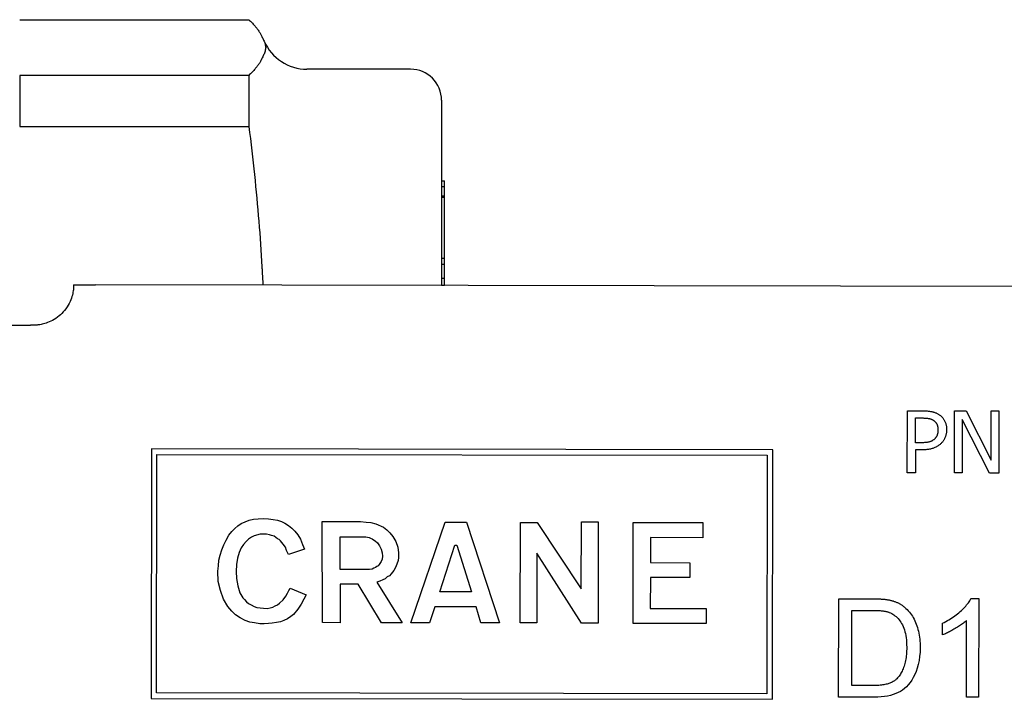
# Model space of a CAD drawing. Units: inches. Extents: x 5168 to 13515, y 3574 to 7469.
# Drawn here: x 10828 to 10859, y 6004 to 6026 of the extents above; entities that cross this region are included whole.
import ezdxf

# ---------------------------------------------------------------- set-up
doc = ezdxf.new("R2010")
doc.units = ezdxf.units.IN
doc.header["$MEASUREMENT"] = 0
doc.layers.add('DETAIL', color=2, linetype='Continuous')

msp = doc.modelspace()

# ---------------------------------------------------------------- linework, layer by layer
at = {"layer": 'DETAIL'}
for p, q in [((10827.791, 6026.028), (10835.169, 6026.028)), ((10840.373, 6024.432), (10837.038, 6024.432)), ((10827.791, 6024.233), (10827.791, 6022.591)), ((10835.169, 6024.233), (10827.791, 6024.233)), ((10835.169, 6024.233), (10835.169, 6022.591)), ((10841.373, 6023.432), (10841.373, 6017.466)), ((10827.791, 6022.591), (10835.169, 6022.591)), ((10841.373, 6020.834), (10841.473, 6020.834)), ((10841.373, 6020.652), (10841.473, 6020.652)), ((10841.473, 6020.652), (10841.473, 6020.834)), ((10841.473, 6020.349), (10841.473, 6020.652)), ((10841.373, 6020.349), (10841.473, 6020.349)), ((10841.373, 6020.306), (10841.473, 6020.306)), ((10841.473, 6020.306), (10841.473, 6020.349)), ((10841.473, 6018.345), (10841.473, 6020.306)), ((10841.373, 6018.345), (10841.473, 6018.345)), ((10841.473, 6018.151), (10841.473, 6018.345)), ((10841.373, 6018.151), (10841.473, 6018.151)), ((10841.473, 6017.705), (10841.473, 6018.151)), ((10841.373, 6017.705), (10841.473, 6017.705)), ((10841.473, 6017.482), (10841.473, 6017.705)), ((10829.529, 6017.484), (10830.229, 6017.483)), ((10877.458, 6017.413), (10830.229, 6017.483)), ((10841.373, 6017.482), (10841.473, 6017.482)), ((10841.473, 6017.466), (10841.473, 6017.482)), ((10827.274, 6016.187), (10828.136, 6016.186)), ((10828.227, 6016.186), (10828.136, 6016.186)), ((10828.229, 6016.186), (10828.227, 6016.186)), ((10856.366, 6011.43), (10856.369, 6013.43)), ((10856.369, 6013.43), (10856.872, 6013.429)), ((10857.883, 6011.428), (10857.886, 6013.428)), ((10857.886, 6013.428), (10858.264, 6013.427)), ((10858.264, 6013.427), (10859.067, 6011.842)), ((10859.067, 6011.842), (10859.069, 6013.426)), ((10859.069, 6013.426), (10859.317, 6013.425)), ((10859.317, 6013.425), (10859.314, 6011.425)), ((10856.634, 6012.402), (10856.635, 6013.199)), ((10856.635, 6013.199), (10856.855, 6013.199)), ((10858.134, 6013.152), (10858.131, 6011.427)), ((10859.016, 6011.426), (10858.134, 6013.152)), ((10856.815, 6012.402), (10856.634, 6012.402)), ((10832.037, 6012.207), (10832.025, 6004.167)), ((10852.038, 6012.177), (10832.037, 6012.207)), ((10832.192, 6004.348), (10832.203, 6012.025)), ((10832.203, 6012.025), (10851.857, 6011.996)), ((10851.857, 6011.996), (10851.846, 6004.319)), ((10852.026, 6004.138), (10852.038, 6012.177)), ((10856.633, 6012.175), (10856.632, 6011.429)), ((10856.858, 6012.175), (10856.633, 6012.175)), ((10856.632, 6011.429), (10856.366, 6011.43)), ((10858.131, 6011.427), (10857.883, 6011.428)), ((10859.314, 6011.425), (10859.016, 6011.426)), ((10834.815, 6009.727), (10834.926, 6009.796)), ((10834.926, 6009.796), (10835.052, 6009.851)), ((10835.052, 6009.851), (10835.176, 6009.907)), ((10835.176, 6009.907), (10835.316, 6009.935)), ((10835.316, 6009.935), (10835.469, 6009.948)), ((10835.469, 6009.948), (10835.636, 6009.962)), ((10835.636, 6009.962), (10835.803, 6009.948)), ((10835.803, 6009.948), (10835.955, 6009.934)), ((10835.955, 6009.934), (10836.094, 6009.906)), ((10836.094, 6009.906), (10836.22, 6009.864)), ((10836.22, 6009.864), (10836.331, 6009.808)), ((10836.331, 6009.808), (10836.442, 6009.738)), ((10837.536, 6006.607), (10837.527, 6009.862)), ((10837.527, 6009.862), (10838.765, 6009.86)), ((10838.765, 6009.86), (10838.946, 6009.846)), ((10838.946, 6009.846), (10839.099, 6009.832)), ((10839.099, 6009.832), (10839.252, 6009.79)), ((10839.252, 6009.79), (10839.502, 6009.678)), ((10840.388, 6006.603), (10841.491, 6009.842)), ((10841.491, 6009.842), (10842.173, 6009.841)), ((10842.173, 6009.841), (10843.239, 6006.599)), ((10843.907, 6006.598), (10843.912, 6009.838)), ((10843.912, 6009.838), (10844.454, 6009.837)), ((10844.454, 6009.837), (10845.869, 6007.693)), ((10845.869, 6007.693), (10845.873, 6009.85)), ((10845.873, 6009.85), (10846.415, 6009.849)), ((10846.415, 6009.849), (10846.41, 6006.594)), ((10847.537, 6006.578), (10847.542, 6009.833)), ((10847.542, 6009.833), (10849.782, 6009.83)), ((10849.782, 6009.83), (10849.781, 6009.343)), ((10834.522, 6009.421), (10834.62, 6009.546)), ((10834.62, 6009.546), (10834.717, 6009.643)), ((10834.717, 6009.643), (10834.815, 6009.727)), ((10835.538, 6009.461), (10835.343, 6009.406)), ((10835.733, 6009.461), (10835.538, 6009.461)), ((10835.829, 6009.433), (10835.733, 6009.461)), ((10836.442, 6009.738), (10836.553, 6009.655)), ((10836.553, 6009.655), (10836.651, 6009.557)), ((10836.651, 6009.557), (10836.748, 6009.432)), ((10839.502, 6009.678), (10839.613, 6009.594)), ((10839.613, 6009.594), (10839.711, 6009.497)), ((10839.711, 6009.497), (10839.808, 6009.386)), ((10834.368, 6009.115), (10834.438, 6009.268)), ((10834.438, 6009.268), (10834.522, 6009.421)), ((10834.995, 6009.128), (10834.925, 6009.017)), ((10835.078, 6009.226), (10834.995, 6009.128)), ((10835.162, 6009.295), (10835.078, 6009.226)), ((10835.259, 6009.364), (10835.162, 6009.295)), ((10835.343, 6009.406), (10835.259, 6009.364)), ((10835.899, 6009.419), (10835.829, 6009.433)), ((10835.983, 6009.391), (10835.899, 6009.419)), ((10836.038, 6009.349), (10835.983, 6009.391)), ((10836.094, 6009.307), (10836.038, 6009.349)), ((10836.149, 6009.28), (10836.094, 6009.307)), ((10836.191, 6009.238), (10836.149, 6009.28)), ((10836.275, 6009.14), (10836.191, 6009.238)), ((10836.344, 6009.043), (10836.275, 6009.14)), ((10836.748, 6009.432), (10836.831, 6009.292)), ((10836.831, 6009.292), (10836.9, 6009.125)), ((10838.109, 6008.317), (10838.111, 6009.374)), ((10838.111, 6009.374), (10838.931, 6009.373)), ((10838.931, 6009.373), (10838.987, 6009.359)), ((10838.987, 6009.359), (10839.042, 6009.345)), ((10839.042, 6009.345), (10839.084, 6009.331)), ((10839.084, 6009.331), (10839.14, 6009.303)), ((10839.14, 6009.303), (10839.181, 6009.275)), ((10839.181, 6009.275), (10839.237, 6009.247)), ((10839.237, 6009.247), (10839.307, 6009.178)), ((10839.307, 6009.178), (10839.376, 6009.08)), ((10839.808, 6009.386), (10839.905, 6009.218)), ((10839.905, 6009.218), (10839.96, 6009.038)), ((10848.098, 6009.345), (10848.096, 6008.539)), ((10849.781, 6009.343), (10848.098, 6009.345)), ((10834.243, 6008.782), (10834.299, 6008.949)), ((10834.299, 6008.949), (10834.368, 6009.115)), ((10834.855, 6008.864), (10834.799, 6008.683)), ((10834.925, 6009.017), (10834.855, 6008.864)), ((10836.385, 6008.931), (10836.344, 6009.043)), ((10836.441, 6008.806), (10836.385, 6008.931)), ((10836.956, 6008.973), (10836.441, 6008.806)), ((10836.9, 6009.125), (10836.956, 6008.973)), ((10839.376, 6009.08), (10839.432, 6008.969)), ((10839.432, 6008.969), (10839.459, 6008.857)), ((10839.459, 6008.857), (10839.473, 6008.746)), ((10839.96, 6009.038), (10839.988, 6008.856)), ((10839.988, 6008.856), (10839.987, 6008.704)), ((10841.321, 6007.603), (10841.796, 6009.105)), ((10841.796, 6009.105), (10841.866, 6009.104)), ((10841.866, 6009.104), (10842.336, 6007.601)), ((10844.439, 6008.85), (10844.435, 6006.597)), ((10845.882, 6006.595), (10844.439, 6008.85)), ((10834.187, 6008.434), (10834.201, 6008.615)), ((10834.201, 6008.615), (10834.243, 6008.782)), ((10834.799, 6008.683), (10834.771, 6008.475)), ((10839.389, 6008.51), (10839.361, 6008.482)), ((10839.431, 6008.579), (10839.389, 6008.51)), ((10839.459, 6008.649), (10839.431, 6008.579)), ((10839.473, 6008.746), (10839.459, 6008.649)), ((10839.931, 6008.495), (10839.89, 6008.384)), ((10839.974, 6008.606), (10839.931, 6008.495)), ((10839.987, 6008.704), (10839.974, 6008.606)), ((10848.096, 6008.539), (10849.362, 6008.537)), ((10849.362, 6008.537), (10849.361, 6008.064)), ((10834.173, 6008.267), (10834.187, 6008.434)), ((10834.186, 6007.933), (10834.173, 6008.267)), ((10834.771, 6008.475), (10834.757, 6008.252)), ((10834.757, 6008.252), (10834.77, 6008.03)), ((10839.055, 6008.315), (10838.109, 6008.317)), ((10839.138, 6008.329), (10839.055, 6008.315)), ((10839.194, 6008.357), (10839.138, 6008.329)), ((10839.25, 6008.385), (10839.194, 6008.357)), ((10839.292, 6008.412), (10839.25, 6008.385)), ((10839.333, 6008.44), (10839.292, 6008.412)), ((10839.361, 6008.482), (10839.333, 6008.44)), ((10839.75, 6008.175), (10839.694, 6008.12)), ((10839.792, 6008.231), (10839.75, 6008.175)), ((10839.834, 6008.286), (10839.792, 6008.231)), ((10839.89, 6008.384), (10839.834, 6008.286)), ((10834.255, 6007.641), (10834.186, 6007.933)), ((10834.77, 6008.03), (10834.812, 6007.793)), ((10839.388, 6007.939), (10839.291, 6007.912)), ((10839.291, 6007.912), (10840.11, 6006.603)), ((10839.486, 6007.981), (10839.388, 6007.939)), ((10839.555, 6008.023), (10839.486, 6007.981)), ((10839.625, 6008.078), (10839.555, 6008.023)), ((10839.694, 6008.12), (10839.625, 6008.078)), ((10848.096, 6008.066), (10848.094, 6007.064)), ((10849.361, 6008.064), (10848.096, 6008.066)), ((10834.352, 6007.363), (10834.255, 6007.641)), ((10834.812, 6007.793), (10834.881, 6007.571)), ((10834.881, 6007.571), (10834.978, 6007.403)), ((10836.355, 6007.457), (10836.411, 6007.555)), ((10836.411, 6007.555), (10836.453, 6007.638)), ((10836.453, 6007.638), (10836.495, 6007.721)), ((10836.495, 6007.721), (10837.009, 6007.498)), ((10838.109, 6007.844), (10838.107, 6006.606)), ((10838.693, 6007.843), (10838.109, 6007.844)), ((10839.442, 6006.604), (10838.693, 6007.843)), ((10842.336, 6007.601), (10841.321, 6007.603)), ((10834.491, 6007.126), (10834.352, 6007.363)), ((10834.978, 6007.403), (10835.034, 6007.348)), ((10835.034, 6007.348), (10835.089, 6007.278)), ((10835.089, 6007.278), (10835.159, 6007.222)), ((10836.09, 6007.18), (10836.16, 6007.235)), ((10836.16, 6007.235), (10836.272, 6007.346)), ((10836.272, 6007.346), (10836.355, 6007.457)), ((10836.939, 6007.359), (10836.856, 6007.206)), ((10837.009, 6007.498), (10836.939, 6007.359)), ((10854.156, 6004.208), (10854.161, 6007.378)), ((10854.161, 6007.378), (10855.253, 6007.377)), ((10858.415, 6007.384), (10858.667, 6007.384)), ((10858.667, 6007.384), (10858.662, 6004.202)), ((10834.616, 6006.973), (10834.491, 6007.126)), ((10834.741, 6006.861), (10834.616, 6006.973)), ((10835.159, 6007.222), (10835.242, 6007.181)), ((10835.242, 6007.181), (10835.339, 6007.125)), ((10835.339, 6007.125), (10835.423, 6007.097)), ((10835.423, 6007.097), (10835.534, 6007.083)), ((10835.534, 6007.083), (10835.645, 6007.069)), ((10835.645, 6007.069), (10835.756, 6007.068)), ((10835.756, 6007.068), (10835.854, 6007.082)), ((10835.854, 6007.082), (10835.938, 6007.11)), ((10835.938, 6007.11), (10836.021, 6007.152)), ((10836.021, 6007.152), (10836.09, 6007.18)), ((10836.744, 6007.04), (10836.605, 6006.873)), ((10836.856, 6007.206), (10836.744, 6007.04)), ((10841.153, 6007.116), (10840.986, 6006.602)), ((10842.489, 6007.114), (10841.153, 6007.116)), ((10842.641, 6006.599), (10842.489, 6007.114)), ((10848.094, 6007.064), (10849.889, 6007.062)), ((10849.889, 6007.062), (10849.888, 6006.575)), ((10854.577, 6004.582), (10854.58, 6007.003)), ((10854.58, 6007.003), (10855.247, 6007.002)), ((10834.894, 6006.764), (10834.741, 6006.861)), ((10835.047, 6006.68), (10834.894, 6006.764)), ((10835.2, 6006.624), (10835.047, 6006.68)), ((10835.353, 6006.596), (10835.2, 6006.624)), ((10835.519, 6006.568), (10835.353, 6006.596)), ((10835.923, 6006.595), (10835.798, 6006.582)), ((10836.062, 6006.609), (10835.923, 6006.595)), ((10836.187, 6006.637), (10836.062, 6006.609)), ((10836.298, 6006.678), (10836.187, 6006.637)), ((10836.41, 6006.734), (10836.298, 6006.678)), ((10836.521, 6006.803), (10836.41, 6006.734)), ((10836.605, 6006.873), (10836.521, 6006.803)), ((10838.107, 6006.606), (10837.536, 6006.607)), ((10840.11, 6006.603), (10839.442, 6006.604)), ((10840.986, 6006.602), (10840.388, 6006.603)), ((10843.239, 6006.599), (10842.641, 6006.599)), ((10844.435, 6006.597), (10843.907, 6006.598)), ((10846.41, 6006.594), (10845.882, 6006.595)), ((10857.498, 6006.214), (10857.499, 6006.59)), ((10858.273, 6004.202), (10858.277, 6006.681)), ((10835.659, 6006.568), (10835.519, 6006.568)), ((10835.798, 6006.582), (10835.659, 6006.568)), ((10849.888, 6006.575), (10847.537, 6006.578)), ((10855.253, 6004.581), (10854.577, 6004.582)), ((10832.025, 6004.167), (10852.026, 6004.138)), ((10851.846, 6004.319), (10832.192, 6004.348)), ((10855.301, 6004.207), (10854.156, 6004.208)), ((10858.662, 6004.202), (10858.273, 6004.202))]:
    msp.add_line(p, q, dxfattribs=at)
at = {"layer": 'DETAIL', "flags": 128}
for points in [[(10835.169, 6026.028), (10835.194, 6026.004), (10835.218, 6025.98), (10835.241, 6025.957), (10835.264, 6025.934), (10835.287, 6025.911), (10835.308, 6025.888), (10835.329, 6025.865), (10835.349, 6025.842), (10835.369, 6025.819), (10835.388, 6025.797), (10835.406, 6025.774), (10835.424, 6025.752), (10835.441, 6025.729), (10835.458, 6025.707), (10835.474, 6025.685), (10835.489, 6025.663), (10835.504, 6025.641), (10835.518, 6025.619), (10835.531, 6025.597), (10835.544, 6025.575), (10835.556, 6025.553), (10835.568, 6025.531), (10835.578, 6025.509), (10835.589, 6025.488)], [(10835.589, 6025.488), (10835.602, 6025.459), (10835.616, 6025.43), (10835.63, 6025.4), (10835.644, 6025.369), (10835.657, 6025.339), (10835.67, 6025.308), (10835.681, 6025.278), (10835.691, 6025.247), (10835.699, 6025.217), (10835.706, 6025.188), (10835.71, 6025.159), (10835.711, 6025.13), (10835.71, 6025.102), (10835.706, 6025.073), (10835.699, 6025.043), (10835.691, 6025.013), (10835.681, 6024.983), (10835.67, 6024.952), (10835.657, 6024.922), (10835.644, 6024.891), (10835.63, 6024.861), (10835.616, 6024.831), (10835.602, 6024.802), (10835.589, 6024.773)], [(10835.589, 6024.773), (10835.578, 6024.751), (10835.568, 6024.729), (10835.556, 6024.708), (10835.544, 6024.686), (10835.531, 6024.664), (10835.518, 6024.642), (10835.504, 6024.62), (10835.489, 6024.598), (10835.474, 6024.576), (10835.458, 6024.553), (10835.441, 6024.531), (10835.424, 6024.509), (10835.406, 6024.486), (10835.388, 6024.464), (10835.369, 6024.441), (10835.349, 6024.419), (10835.329, 6024.396), (10835.308, 6024.373), (10835.287, 6024.35), (10835.264, 6024.327), (10835.241, 6024.303), (10835.218, 6024.28), (10835.194, 6024.257), (10835.169, 6024.233)], [(10835.169, 6022.591), (10835.194, 6022.393), (10835.218, 6022.196), (10835.241, 6022.001), (10835.264, 6021.806), (10835.287, 6021.612), (10835.308, 6021.419), (10835.329, 6021.227), (10835.349, 6021.036), (10835.369, 6020.846), (10835.388, 6020.656), (10835.406, 6020.468), (10835.424, 6020.28), (10835.441, 6020.092), (10835.458, 6019.906), (10835.474, 6019.72), (10835.489, 6019.534), (10835.504, 6019.349), (10835.518, 6019.165), (10835.531, 6018.981), (10835.544, 6018.797), (10835.556, 6018.614), (10835.568, 6018.431), (10835.578, 6018.249), (10835.589, 6018.067)], [(10835.589, 6018.067), (10835.59, 6018.043), (10835.592, 6018.019), (10835.593, 6017.995), (10835.594, 6017.97), (10835.596, 6017.946), (10835.597, 6017.922), (10835.598, 6017.897), (10835.6, 6017.873), (10835.601, 6017.848), (10835.602, 6017.824), (10835.604, 6017.799), (10835.605, 6017.775), (10835.607, 6017.75), (10835.608, 6017.725), (10835.609, 6017.7), (10835.611, 6017.675), (10835.612, 6017.65), (10835.614, 6017.625), (10835.615, 6017.6), (10835.616, 6017.575), (10835.618, 6017.55), (10835.619, 6017.525), (10835.621, 6017.5), (10835.622, 6017.475)], [(10829.529, 6017.484), (10829.529, 6017.48), (10829.529, 6017.469), (10829.528, 6017.449), (10829.527, 6017.423), (10829.526, 6017.393), (10829.523, 6017.36), (10829.519, 6017.326), (10829.514, 6017.289), (10829.507, 6017.248), (10829.498, 6017.205), (10829.487, 6017.159), (10829.473, 6017.109), (10829.456, 6017.057), (10829.436, 6017.003), (10829.412, 6016.946), (10829.384, 6016.889), (10829.353, 6016.832), (10829.317, 6016.775), (10829.279, 6016.719), (10829.238, 6016.666), (10829.195, 6016.616), (10829.15, 6016.568), (10829.104, 6016.525), (10829.058, 6016.484)], [(10829.058, 6016.484), (10829.008, 6016.445), (10828.955, 6016.408), (10828.901, 6016.374), (10828.847, 6016.344), (10828.794, 6016.316), (10828.742, 6016.292), (10828.692, 6016.271), (10828.646, 6016.254), (10828.602, 6016.24), (10828.56, 6016.229), (10828.52, 6016.219), (10828.482, 6016.21), (10828.445, 6016.204), (10828.411, 6016.198), (10828.38, 6016.194), (10828.351, 6016.191), (10828.325, 6016.189), (10828.302, 6016.188), (10828.282, 6016.187), (10828.266, 6016.186), (10828.252, 6016.186), (10828.241, 6016.186), (10828.234, 6016.186), (10828.229, 6016.186)], [(10856.872, 6013.429), (10856.901, 6013.429), (10856.93, 6013.428), (10856.957, 6013.427), (10856.985, 6013.426), (10857.011, 6013.424), (10857.037, 6013.422), (10857.061, 6013.419), (10857.086, 6013.416), (10857.109, 6013.412), (10857.132, 6013.408), (10857.154, 6013.404), (10857.175, 6013.399), (10857.195, 6013.394), (10857.215, 6013.389), (10857.235, 6013.382), (10857.255, 6013.376), (10857.274, 6013.369), (10857.292, 6013.361), (10857.31, 6013.353), (10857.328, 6013.344), (10857.345, 6013.334), (10857.362, 6013.325), (10857.379, 6013.314), (10857.395, 6013.303)], [(10857.395, 6013.303), (10857.413, 6013.29), (10857.431, 6013.277), (10857.448, 6013.263), (10857.464, 6013.248), (10857.48, 6013.233), (10857.495, 6013.217), (10857.509, 6013.2), (10857.522, 6013.183), (10857.535, 6013.166), (10857.547, 6013.148), (10857.559, 6013.129), (10857.57, 6013.11), (10857.58, 6013.09), (10857.589, 6013.069), (10857.597, 6013.048), (10857.605, 6013.026), (10857.611, 6013.003), (10857.617, 6012.98), (10857.622, 6012.956), (10857.626, 6012.931), (10857.629, 6012.905), (10857.631, 6012.879), (10857.632, 6012.852), (10857.633, 6012.825)], [(10856.855, 6013.199), (10856.876, 6013.199), (10856.896, 6013.198), (10856.915, 6013.198), (10856.934, 6013.197), (10856.952, 6013.196), (10856.97, 6013.195), (10856.987, 6013.193), (10857.004, 6013.191), (10857.02, 6013.189), (10857.035, 6013.187), (10857.05, 6013.184), (10857.064, 6013.182), (10857.078, 6013.179), (10857.092, 6013.175), (10857.105, 6013.171), (10857.118, 6013.167), (10857.131, 6013.163), (10857.143, 6013.158), (10857.155, 6013.153), (10857.167, 6013.148), (10857.179, 6013.142), (10857.19, 6013.136), (10857.201, 6013.129), (10857.212, 6013.122)], [(10857.212, 6013.122), (10857.223, 6013.114), (10857.235, 6013.105), (10857.246, 6013.096), (10857.256, 6013.087), (10857.266, 6013.077), (10857.275, 6013.067), (10857.284, 6013.056), (10857.292, 6013.045), (10857.3, 6013.034), (10857.307, 6013.022), (10857.314, 6013.01), (10857.32, 6012.997), (10857.326, 6012.984), (10857.331, 6012.971), (10857.336, 6012.957), (10857.34, 6012.943), (10857.343, 6012.929), (10857.347, 6012.914), (10857.349, 6012.899), (10857.352, 6012.883), (10857.353, 6012.867), (10857.354, 6012.851), (10857.355, 6012.834), (10857.355, 6012.817)], [(10857.355, 6012.817), (10857.355, 6012.802), (10857.355, 6012.786), (10857.354, 6012.771), (10857.352, 6012.756), (10857.351, 6012.742), (10857.349, 6012.728), (10857.346, 6012.714), (10857.343, 6012.701), (10857.34, 6012.688), (10857.337, 6012.675), (10857.333, 6012.663), (10857.328, 6012.651), (10857.324, 6012.64), (10857.319, 6012.628), (10857.313, 6012.617), (10857.307, 6012.605), (10857.3, 6012.594), (10857.293, 6012.583), (10857.286, 6012.573), (10857.278, 6012.562), (10857.269, 6012.551), (10857.261, 6012.541), (10857.251, 6012.531), (10857.241, 6012.521)], [(10857.633, 6012.825), (10857.632, 6012.803), (10857.631, 6012.782), (10857.63, 6012.761), (10857.627, 6012.74), (10857.624, 6012.719), (10857.621, 6012.699), (10857.617, 6012.678), (10857.612, 6012.658), (10857.606, 6012.638), (10857.6, 6012.618), (10857.593, 6012.598), (10857.586, 6012.579), (10857.578, 6012.56), (10857.57, 6012.541), (10857.561, 6012.523), (10857.551, 6012.505), (10857.541, 6012.488), (10857.531, 6012.471), (10857.52, 6012.455), (10857.508, 6012.439), (10857.496, 6012.424), (10857.483, 6012.409), (10857.47, 6012.395), (10857.457, 6012.381)], [(10857.241, 6012.521), (10857.23, 6012.51), (10857.219, 6012.499), (10857.207, 6012.49), (10857.194, 6012.48), (10857.181, 6012.472), (10857.168, 6012.463), (10857.154, 6012.456), (10857.139, 6012.449), (10857.125, 6012.443), (10857.109, 6012.437), (10857.093, 6012.432), (10857.077, 6012.427), (10857.06, 6012.423), (10857.042, 6012.419), (10857.023, 6012.416), (10857.003, 6012.413), (10856.983, 6012.41), (10856.962, 6012.408), (10856.939, 6012.406), (10856.916, 6012.404), (10856.892, 6012.403), (10856.867, 6012.402), (10856.842, 6012.402), (10856.815, 6012.402)], [(10857.457, 6012.381), (10857.439, 6012.365), (10857.421, 6012.349), (10857.403, 6012.333), (10857.384, 6012.319), (10857.364, 6012.305), (10857.344, 6012.292), (10857.323, 6012.279), (10857.302, 6012.267), (10857.281, 6012.256), (10857.258, 6012.246), (10857.236, 6012.236), (10857.213, 6012.227), (10857.189, 6012.218), (10857.164, 6012.211), (10857.138, 6012.204), (10857.111, 6012.198), (10857.083, 6012.192), (10857.054, 6012.187), (10857.024, 6012.184), (10856.993, 6012.18), (10856.961, 6012.178), (10856.928, 6012.176), (10856.894, 6012.175), (10856.858, 6012.175)], [(10855.253, 6007.377), (10855.283, 6007.377), (10855.313, 6007.376), (10855.342, 6007.376), (10855.371, 6007.375), (10855.399, 6007.374), (10855.427, 6007.374), (10855.454, 6007.372), (10855.48, 6007.371), (10855.505, 6007.37), (10855.531, 6007.368), (10855.555, 6007.367), (10855.579, 6007.365), (10855.602, 6007.363), (10855.625, 6007.36), (10855.647, 6007.358), (10855.668, 6007.356), (10855.689, 6007.353), (10855.709, 6007.35), (10855.729, 6007.347), (10855.748, 6007.344), (10855.766, 6007.341), (10855.784, 6007.337), (10855.801, 6007.334), (10855.818, 6007.33)], [(10855.818, 6007.33), (10855.841, 6007.324), (10855.863, 6007.319), (10855.885, 6007.313), (10855.907, 6007.306), (10855.928, 6007.299), (10855.949, 6007.292), (10855.97, 6007.284), (10855.991, 6007.276), (10856.011, 6007.268), (10856.031, 6007.26), (10856.051, 6007.251), (10856.07, 6007.241), (10856.09, 6007.232), (10856.108, 6007.222), (10856.127, 6007.211), (10856.145, 6007.201), (10856.163, 6007.189), (10856.181, 6007.178), (10856.199, 6007.166), (10856.216, 6007.154), (10856.233, 6007.142), (10856.249, 6007.129), (10856.266, 6007.116), (10856.282, 6007.102)], [(10857.499, 6006.59), (10857.552, 6006.616), (10857.605, 6006.643), (10857.657, 6006.671), (10857.707, 6006.699), (10857.756, 6006.729), (10857.804, 6006.759), (10857.851, 6006.79), (10857.897, 6006.822), (10857.942, 6006.856), (10857.986, 6006.89), (10858.028, 6006.925), (10858.069, 6006.961), (10858.109, 6006.997), (10858.147, 6007.033), (10858.183, 6007.069), (10858.216, 6007.105), (10858.248, 6007.14), (10858.278, 6007.176), (10858.306, 6007.211), (10858.332, 6007.246), (10858.356, 6007.281), (10858.378, 6007.315), (10858.397, 6007.35), (10858.415, 6007.384)], [(10855.247, 6007.002), (10855.278, 6007.002), (10855.308, 6007.002), (10855.337, 6007.001), (10855.366, 6007), (10855.394, 6006.999), (10855.421, 6006.998), (10855.447, 6006.996), (10855.473, 6006.995), (10855.498, 6006.993), (10855.522, 6006.99), (10855.546, 6006.988), (10855.569, 6006.985), (10855.591, 6006.983), (10855.612, 6006.979), (10855.633, 6006.976), (10855.653, 6006.973), (10855.673, 6006.969), (10855.691, 6006.965), (10855.709, 6006.961), (10855.726, 6006.956), (10855.743, 6006.951), (10855.759, 6006.947), (10855.774, 6006.941), (10855.788, 6006.936)], [(10855.788, 6006.936), (10855.827, 6006.92), (10855.865, 6006.901), (10855.901, 6006.88), (10855.937, 6006.857), (10855.971, 6006.831), (10856.005, 6006.802), (10856.037, 6006.771), (10856.069, 6006.738), (10856.1, 6006.702), (10856.129, 6006.663), (10856.158, 6006.622), (10856.185, 6006.579), (10856.211, 6006.533), (10856.235, 6006.484), (10856.256, 6006.431), (10856.276, 6006.375), (10856.293, 6006.316), (10856.307, 6006.254), (10856.32, 6006.189), (10856.33, 6006.12), (10856.337, 6006.049), (10856.343, 6005.974), (10856.346, 6005.896), (10856.347, 6005.814)], [(10856.282, 6007.102), (10856.323, 6007.066), (10856.362, 6007.029), (10856.399, 6006.989), (10856.435, 6006.948), (10856.469, 6006.906), (10856.501, 6006.862), (10856.531, 6006.816), (10856.56, 6006.768), (10856.587, 6006.719), (10856.612, 6006.668), (10856.635, 6006.616), (10856.656, 6006.562), (10856.676, 6006.506), (10856.694, 6006.449), (10856.711, 6006.391), (10856.725, 6006.331), (10856.738, 6006.27), (10856.749, 6006.208), (10856.759, 6006.144), (10856.766, 6006.079), (10856.772, 6006.013), (10856.777, 6005.945), (10856.779, 6005.877), (10856.78, 6005.806)], [(10858.277, 6006.681), (10858.253, 6006.659), (10858.227, 6006.637), (10858.201, 6006.615), (10858.173, 6006.593), (10858.144, 6006.57), (10858.114, 6006.548), (10858.083, 6006.526), (10858.05, 6006.504), (10858.017, 6006.482), (10857.982, 6006.459), (10857.945, 6006.437), (10857.908, 6006.415), (10857.87, 6006.393), (10857.833, 6006.372), (10857.797, 6006.352), (10857.761, 6006.333), (10857.726, 6006.315), (10857.691, 6006.298), (10857.657, 6006.281), (10857.624, 6006.266), (10857.592, 6006.251), (10857.56, 6006.238), (10857.529, 6006.225), (10857.498, 6006.214)], [(10856.78, 6005.806), (10856.776, 6005.66), (10856.765, 6005.52), (10856.746, 6005.388), (10856.72, 6005.263), (10856.687, 6005.144), (10856.649, 6005.034), (10856.607, 6004.932), (10856.56, 6004.838), (10856.51, 6004.753), (10856.455, 6004.676), (10856.398, 6004.606), (10856.339, 6004.543), (10856.278, 6004.487), (10856.214, 6004.437), (10856.148, 6004.394), (10856.076, 6004.355), (10855.999, 6004.32), (10855.916, 6004.29), (10855.828, 6004.265), (10855.734, 6004.244), (10855.635, 6004.227), (10855.529, 6004.216), (10855.418, 6004.209), (10855.301, 6004.207)], [(10856.347, 6005.814), (10856.347, 6005.755), (10856.345, 6005.697), (10856.342, 6005.641), (10856.338, 6005.586), (10856.332, 6005.533), (10856.326, 6005.481), (10856.318, 6005.431), (10856.31, 6005.383), (10856.3, 6005.335), (10856.289, 6005.29), (10856.276, 6005.246), (10856.263, 6005.203), (10856.249, 6005.162), (10856.233, 6005.122), (10856.217, 6005.084), (10856.2, 6005.047), (10856.182, 6005.011), (10856.163, 6004.977), (10856.143, 6004.945), (10856.122, 6004.913), (10856.1, 6004.883), (10856.077, 6004.855), (10856.054, 6004.828), (10856.029, 6004.802)], [(10856.029, 6004.802), (10856.011, 6004.785), (10855.993, 6004.768), (10855.973, 6004.752), (10855.952, 6004.737), (10855.93, 6004.722), (10855.907, 6004.708), (10855.882, 6004.695), (10855.857, 6004.682), (10855.831, 6004.67), (10855.804, 6004.659), (10855.776, 6004.648), (10855.746, 6004.638), (10855.716, 6004.629), (10855.683, 6004.621), (10855.648, 6004.613), (10855.612, 6004.606), (10855.574, 6004.6), (10855.534, 6004.595), (10855.492, 6004.591), (10855.448, 6004.587), (10855.402, 6004.585), (10855.354, 6004.583), (10855.305, 6004.581), (10855.253, 6004.581)]]:
    msp.add_lwpolyline(points, dxfattribs=at)
at = {"layer": 'DETAIL'}
for centre, radius, start, end in [((10837.038, 6025.932), 1.5, 203.479, 270), ((10840.373, 6023.432), 1, 0, 90)]:
    msp.add_arc(centre, radius, start, end, dxfattribs=at)

doc.saveas('drawing.dxf')
